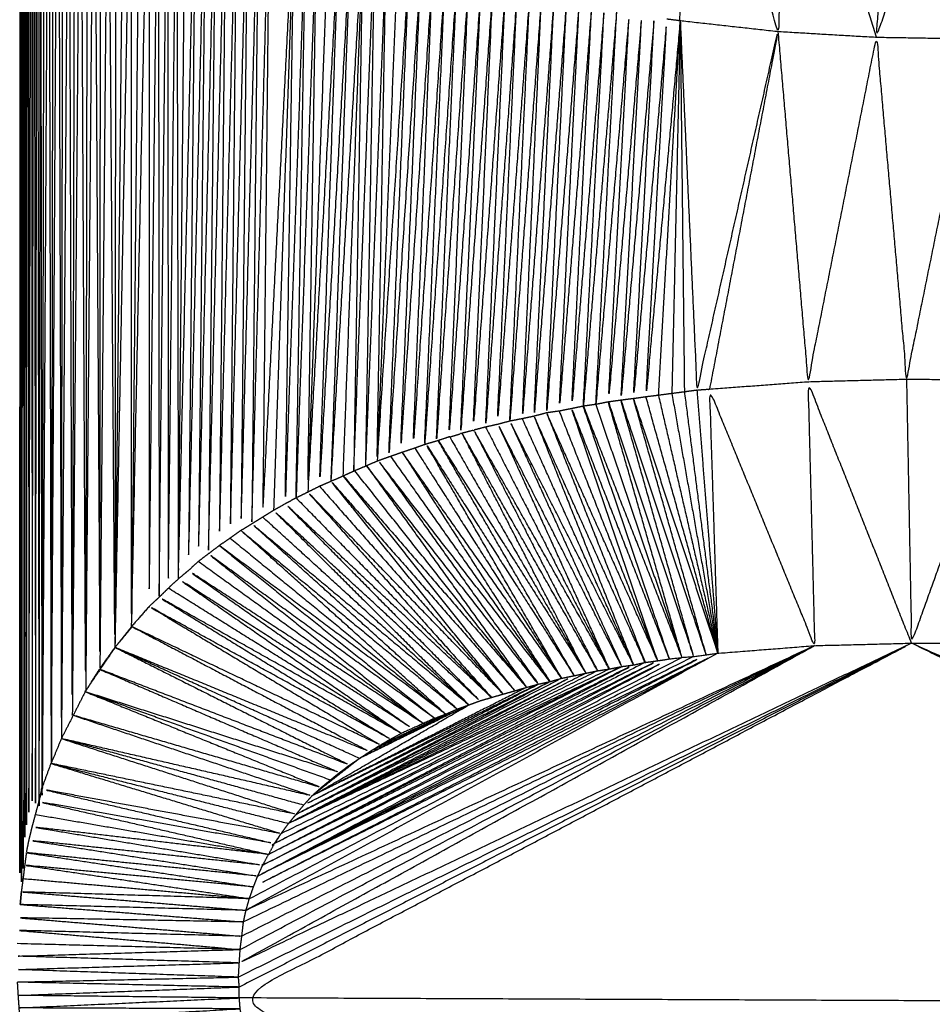
# Model space of a CAD drawing. Units: millimetres. Extents: x 2706 to 4336, y -591 to 978.
# Drawn here: x 3878 to 3880, y -507 to -506 of the extents above; entities that cross this region are included whole.
import ezdxf

# ---------------------------------------------------------------- set-up
doc = ezdxf.new("R2010")
doc.units = ezdxf.units.MM
doc.layers.add('Make2D$可见线$曲线', color=7, linetype='Continuous', true_color=0x000000)

msp = doc.modelspace()

# ---------------------------------------------------------------- linework, layer by layer
at = {"layer": 'Make2D$可见线$曲线', "color": 18, "lineweight": -3, "true_color": 0x000000}
for points, knots in [([(2714.5639, -587.3701), (2714.5639, -237.4966), (2714.5639, 112.3769), (3513.5859, 112.3769), (4312.6079, 112.3769), (4312.6079, -237.4966), (4312.6079, -587.3701), (3513.5859, -587.3701), (2714.5639, -587.3701)], [3, 3, 3, 4, 4, 5, 5, 6, 6, 7, 7, 7]), ([(3878.4423, -505.555), (3878.4423, -506.4136), (3878.4423, -507.2721), (3878.4428, -506.4211), (3878.4433, -505.57), (3878.4438, -506.4131), (3878.4443, -507.2561), (3878.4448, -506.4211), (3878.4453, -505.586), (3878.4458, -506.4135), (3878.4463, -507.241), (3878.4468, -506.4211), (3878.4473, -505.6011), (3878.4478, -506.4131), (3878.4483, -507.225), (3878.4493, -506.421), (3878.4503, -505.617)], [4, 4, 4, 5, 5, 6, 6, 7, 7, 8, 8, 9, 9, 10, 10, 11, 11, 11.999377, 11.999377, 11.999377]), ([(3878.4503, -505.617), (3878.4503, -506.413), (3878.4503, -507.209), (3878.4513, -506.4205), (3878.4523, -505.632), (3878.4528, -506.413), (3878.4533, -507.194), (3878.4548, -506.4205), (3878.4563, -505.647), (3878.4568, -506.4125), (3878.4573, -507.178), (3878.4583, -506.4205), (3878.4593, -505.663), (3878.4603, -506.413), (3878.4613, -507.163), (3878.4623, -506.4205), (3878.4633, -505.678), (3878.4643, -506.4131), (3878.4653, -507.1481)], [12.000629, 12.000629, 12.000629, 13, 13, 14, 14, 15, 15, 16, 16, 17, 17, 18, 18, 19, 19, 20, 20, 21, 21, 21]), ([(3878.4673, -505.693), (3878.4663, -506.4206), (3878.4653, -507.1481), (3878.4673, -507.1401), (3878.4693, -507.132), (3878.4683, -506.4126), (3878.4673, -505.6932)], [-2, -2, -2, -1, -1, 0, 0, 0.999876, 0.999876, 0.999876]), ([(3878.4693, -507.132), (3878.4708, -506.4201), (3878.4723, -505.7081), (3878.4699, -505.7008), (3878.4675, -505.6935)], [0, 0, 0, 1, 1, 1.971597, 1.971597, 1.971597]), ([(3878.4803, -507.102), (3878.4788, -506.4125), (3878.4773, -505.723), (3878.4733, -506.4275), (3878.4693, -507.132)], [0, 0, 0, 1, 1, 2, 2, 2]), ([(3878.4803, -507.1012), (3878.4843, -506.4271), (3878.4883, -505.753), (3878.4903, -506.4131), (3878.4923, -507.0731)], [0.000632, 0.000632, 0.000632, 1, 1, 2, 2, 2]), ([(3878.5083, -505.796), (3878.5068, -506.42), (3878.5053, -507.0441), (3878.5033, -506.4131), (3878.5013, -505.782), (3878.4968, -506.4276), (3878.4923, -507.0731), (3878.4933, -506.4201), (3878.4943, -505.767)], [0, 0, 0, 1, 1, 2, 2, 3, 3, 4, 4, 4]), ([(3878.5153, -505.8101), (3878.5193, -505.817), (3878.5233, -505.824), (3878.5223, -506.42), (3878.5213, -507.0161)], [0, 0, 0, 1, 1, 2, 2, 2]), ([(3878.5313, -505.8381), (3878.5263, -506.4271), (3878.5213, -507.0161), (3878.5183, -506.4131), (3878.5153, -505.8101), (3878.5103, -506.4271), (3878.5053, -507.0441)], [0, 0, 0, 1, 1, 2, 2, 3, 3, 3]), ([(3878.5393, -505.8511), (3878.5388, -506.4201), (3878.5383, -506.9891), (3878.5348, -506.4136), (3878.5313, -505.8381), (3878.5353, -505.8446), (3878.5393, -505.8511)], [0, 0, 0, 1, 1, 2, 2, 3, 3, 3]), ([(3878.5573, -505.8781), (3878.5568, -506.4211), (3878.5563, -506.964), (3878.5523, -506.4145), (3878.5483, -505.865), (3878.5433, -506.4271), (3878.5383, -506.9891)], [0, 0, 0, 1, 1, 2, 2, 3, 3, 3]), ([(3879.4683, -506.233), (3879.4188, -506.0741), (3879.3693, -505.9151), (3879.3598, -506.0706), (3879.3503, -506.2261), (3879.3018, -506.0646), (3879.2533, -505.9031), (3879.2428, -506.0581), (3879.2323, -506.2131)], [0, 0, 0, 1, 1, 2, 2, 3, 3, 4, 4, 4]), ([(3878.5863, -505.9151), (3878.5813, -506.427), (3878.5763, -506.939), (3878.5763, -506.4211), (3878.5763, -505.9031), (3878.5663, -506.4336), (3878.5563, -506.964)], [0, 0, 0, 1, 1, 2, 2, 3, 3, 3]), ([(3879.4853, -505.92), (3879.4768, -506.0765), (3879.4683, -506.233), (3879.5218, -506.077), (3879.5753, -505.921), (3879.5813, -506.078), (3879.5873, -506.235)], [0, 0, 0, 1, 1, 2, 2, 3, 3, 3]), ([(3878.5763, -506.939), (3878.5868, -506.433), (3878.5973, -505.9271), (3878.5973, -506.4211), (3878.5973, -506.915), (3878.6028, -506.4265), (3878.6083, -505.9381), (3878.6088, -506.4211), (3878.6093, -506.904), (3878.6143, -506.4271), (3878.6193, -505.9501), (3878.6198, -506.4216), (3878.6203, -506.8931), (3878.6253, -506.4271), (3878.6303, -505.9611), (3878.6313, -506.4215), (3878.6323, -506.882), (3878.6368, -506.427), (3878.6413, -505.972)], [0, 0, 0, 1, 1, 2, 2, 3, 3, 4, 4, 5, 5, 6, 6, 7, 7, 8, 8, 9, 9, 9]), ([(3878.6323, -506.882), (3878.6428, -506.432), (3878.6533, -505.9821), (3878.6488, -506.4271), (3878.6443, -506.8721), (3878.6548, -506.4321), (3878.6653, -505.992), (3878.6608, -506.4265), (3878.6563, -506.861), (3878.6668, -506.4316), (3878.6773, -506.0021), (3878.6728, -506.4271), (3878.6683, -506.852), (3878.6788, -506.432), (3878.6893, -506.012), (3878.6853, -506.427), (3878.6813, -506.8421), (3878.6918, -506.4316), (3878.7023, -506.0211), (3878.6983, -506.4271), (3878.6943, -506.8331), (3878.7048, -506.4321), (3878.7153, -506.0311), (3878.7113, -506.4276), (3878.7073, -506.824), (3878.7178, -506.4316), (3878.7283, -506.0391), (3878.7243, -506.4276), (3878.7203, -506.816), (3878.7308, -506.432), (3878.7413, -506.048), (3878.7373, -506.428), (3878.7333, -506.808), (3878.7523, -506.4376), (3878.7713, -506.0671)], [0, 0, 0, 1, 1, 2, 2, 3, 3, 4, 4, 5, 5, 6, 6, 7, 7, 8, 8, 9, 9, 10, 10, 11, 11, 12, 12, 13, 13, 14, 14, 15, 15, 16, 16, 17, 17, 17]), ([(3878.8123, -506.0891), (3878.7998, -506.4336), (3878.7873, -506.7781), (3878.7928, -506.4301), (3878.7983, -506.082), (3878.7858, -506.4335), (3878.7733, -506.785), (3878.7793, -506.4295), (3878.7853, -506.0741), (3878.7728, -506.433), (3878.7603, -506.792), (3878.7658, -506.4296), (3878.7713, -506.0671), (3878.7588, -506.4336), (3878.7463, -506.8)], [0, 0, 0, 1, 1, 2, 2, 3, 3, 4, 4, 5, 5, 6, 6, 7, 7, 7]), ([(3878.8153, -506.7651), (3878.8273, -506.4336), (3878.8393, -506.1021), (3878.8203, -506.4366), (3878.8013, -506.7711), (3878.8133, -506.4336), (3878.8253, -506.0961), (3878.8063, -506.4371), (3878.7873, -506.7781)], [7, 7, 7, 8, 8, 9, 9, 10, 10, 11, 11, 11]), ([(3878.8153, -506.7645), (3878.8343, -506.4368), (3878.8533, -506.1091), (3878.8413, -506.434), (3878.8293, -506.759)], [0.000846, 0.000846, 0.000846, 1, 1, 2, 2, 2]), ([(3878.8423, -506.753), (3878.8548, -506.434), (3878.8673, -506.115), (3878.8618, -506.4311), (3878.8563, -506.7471)], [0, 0, 0, 1, 1, 2, 2, 2]), ([(3878.8953, -506.1271), (3878.8828, -506.434), (3878.8703, -506.741), (3878.8758, -506.431), (3878.8813, -506.121), (3878.8688, -506.4341), (3878.8563, -506.7471)], [0, 0, 0, 1, 1, 2, 2, 3, 3, 3]), ([(3879.1323, -506.6728), (3879.1448, -506.4369), (3879.1573, -506.2011), (3879.1373, -506.4381), (3879.1173, -506.6751), (3879.1298, -506.4366), (3879.1423, -506.1981), (3879.1228, -506.4381), (3879.1033, -506.678), (3879.1153, -506.4365), (3879.1273, -506.1951), (3879.1078, -506.438), (3879.0883, -506.681), (3879.1003, -506.4365), (3879.1123, -506.1921), (3879.0928, -506.4376), (3879.0733, -506.6831), (3879.0853, -506.4356), (3879.0973, -506.188), (3879.0778, -506.4376), (3879.0583, -506.6871), (3879.0703, -506.4361), (3879.0823, -506.1851), (3879.0633, -506.4376), (3879.0443, -506.6901), (3879.0558, -506.4361), (3879.0673, -506.1821), (3879.0483, -506.4376), (3879.0293, -506.693), (3879.0413, -506.4356), (3879.0533, -506.1781), (3879.0338, -506.4375), (3879.0143, -506.697), (3879.0263, -506.4356), (3879.0383, -506.1741), (3879.0193, -506.4371), (3879.0003, -506.7001), (3879.0123, -506.4351), (3879.0243, -506.1701), (3879.0048, -506.437), (3878.9853, -506.704), (3878.9973, -506.4351), (3879.0093, -506.1661), (3878.9898, -506.4371), (3878.9703, -506.708), (3878.9828, -506.4351), (3878.9953, -506.1621), (3878.9758, -506.437), (3878.9563, -506.712), (3878.9683, -506.435), (3878.9803, -506.158), (3878.9608, -506.4375), (3878.9413, -506.717), (3878.9538, -506.4351), (3878.9663, -506.1531), (3878.9468, -506.4371), (3878.9273, -506.7211), (3878.9398, -506.4346), (3878.9523, -506.1481), (3878.9328, -506.4371), (3878.9133, -506.7261), (3878.9253, -506.4346), (3878.9373, -506.143), (3878.9178, -506.4371), (3878.8983, -506.7311), (3878.9108, -506.4346), (3878.9233, -506.1381), (3878.9038, -506.437), (3878.8843, -506.736), (3878.8968, -506.4345), (3878.9093, -506.1331), (3878.8898, -506.437), (3878.8703, -506.741)], [9.00058, 9.00058, 9.00058, 10, 10, 11, 11, 12, 12, 13, 13, 14, 14, 15, 15, 16, 16, 17, 17, 18, 18, 19, 19, 20, 20, 21, 21, 22, 22, 23, 23, 24, 24, 25, 25, 26, 26, 27, 27, 28, 28, 29, 29, 30, 30, 31, 31, 32, 32, 33, 33, 34, 34, 35, 35, 36, 36, 37, 37, 38, 38, 39, 39, 40, 40, 41, 41, 42, 42, 43, 43, 44, 44, 45, 45, 45]), ([(3879.2333, -506.2131), (3879.2128, -506.4386), (3879.1923, -506.664), (3879.2048, -506.4375), (3879.2173, -506.211), (3879.1973, -506.4386), (3879.1773, -506.6661), (3879.1898, -506.4371), (3879.2023, -506.2081), (3879.1823, -506.438), (3879.1623, -506.668), (3879.1748, -506.437), (3879.1873, -506.2061), (3879.1673, -506.4381), (3879.1473, -506.67), (3879.1598, -506.4365), (3879.1723, -506.203), (3879.1523, -506.4379), (3879.1323, -506.6728)], [0, 0, 0, 1, 1, 2, 2, 3, 3, 4, 4, 5, 5, 6, 6, 7, 7, 8, 8, 8.999448, 8.999448, 8.999448]), ([(3879.2073, -506.6621), (3879.2203, -506.4376), (3879.2333, -506.2131), (3879.2283, -506.4365), (3879.2233, -506.66)], [0, 0, 0, 1, 1, 2, 2, 2]), ([(3879.2173, -506.211), (3879.2253, -506.2121), (3879.2333, -506.2131), (3879.2918, -506.2196), (3879.3503, -506.2261), (3879.4093, -506.2296), (3879.4683, -506.233), (3879.5278, -506.234), (3879.5873, -506.235), (3879.6323, -506.2346), (3879.6773, -506.2341), (3879.7363, -506.2306), (3879.7953, -506.227), (3879.8028, -506.2266), (3879.8103, -506.2261)], [731, 731, 731, 732, 732, 733, 733, 734, 734, 735, 735, 736, 736, 737, 737, 738, 738, 738]), ([(3879.2333, -506.2131), (3879.2433, -506.4346), (3879.2533, -506.656), (3879.3018, -506.4411), (3879.3503, -506.2261), (3879.3093, -506.4406), (3879.2683, -506.655)], [0, 0, 0, 1, 1, 2, 2, 3, 3, 3]), ([(3879.3503, -506.2261), (3879.3683, -506.4361), (3879.3863, -506.6461), (3879.4273, -506.4396), (3879.4683, -506.233), (3879.4863, -506.4381), (3879.5043, -506.6431), (3879.5458, -506.4391), (3879.5873, -506.235), (3879.6053, -506.4395), (3879.6233, -506.644), (3879.6503, -506.4391), (3879.6773, -506.2341), (3879.7088, -506.4421), (3879.7403, -506.65), (3879.7678, -506.4385), (3879.7953, -506.227), (3879.7758, -506.4391), (3879.7563, -506.6511)], [0, 0, 0, 1, 1, 2, 2, 3, 3, 4, 4, 5, 5, 6, 6, 7, 7, 8, 8, 9, 9, 9]), ([(3879.7563, -506.6511), (3879.7483, -506.6506), (3879.7403, -506.65), (3879.6818, -506.647), (3879.6233, -506.644), (3879.5638, -506.6436), (3879.5043, -506.6431), (3879.4453, -506.6446), (3879.3863, -506.6461), (3879.3273, -506.6506), (3879.2683, -506.655), (3879.2611, -506.6555), (3879.254, -506.656)], [67, 67, 67, 68, 68, 69, 69, 70, 70, 71, 71, 72, 72, 72.957843, 72.957843, 72.957843]), ([(3879.5043, -506.6431), (3879.5073, -506.8011), (3879.5103, -506.959), (3879.5668, -506.8015), (3879.6233, -506.644), (3879.6253, -506.8015), (3879.6273, -506.959), (3879.6843, -506.8045), (3879.7413, -506.65), (3879.7423, -506.807), (3879.7433, -506.964)], [0, 0, 0, 1, 1, 2, 2, 3, 3, 4, 4, 5, 5, 5]), ([(3879.5103, -506.959), (3879.4483, -506.8025), (3879.3863, -506.6461), (3879.3903, -506.804), (3879.3943, -506.962), (3879.3313, -506.8085), (3879.2683, -506.655), (3879.2733, -506.8131), (3879.2783, -506.9711)], [0, 0, 0, 1, 1, 2, 2, 3, 3, 4, 4, 4]), ([(3879.2063, -506.98), (3879.1548, -506.829), (3879.1033, -506.678), (3879.1618, -506.828), (3879.2203, -506.978), (3879.1688, -506.8265), (3879.1173, -506.6751), (3879.1763, -506.8256), (3879.2353, -506.9761), (3879.1913, -506.8231), (3879.1473, -506.67), (3879.1983, -506.8225), (3879.2493, -506.975), (3879.2058, -506.8215), (3879.1623, -506.668), (3879.2133, -506.8205), (3879.2643, -506.973), (3879.2208, -506.8196), (3879.1773, -506.6661), (3879.2278, -506.8186), (3879.2783, -506.9711)], [0, 0, 0, 1, 1, 2, 2, 3, 3, 4, 4, 5, 5, 6, 6, 7, 7, 8, 8, 9, 9, 10, 10, 10]), ([(3879.2533, -506.656), (3879.2458, -506.657), (3879.2383, -506.658), (3879.2308, -506.659), (3879.2233, -506.66), (3879.2153, -506.661), (3879.2073, -506.6621), (3879.1998, -506.663), (3879.1923, -506.664), (3879.1848, -506.6651), (3879.1773, -506.6661), (3879.1698, -506.667), (3879.1623, -506.668), (3879.1548, -506.669), (3879.1473, -506.67), (3879.1398, -506.6715), (3879.1323, -506.673)], [76, 76, 76, 77, 77, 78, 78, 79, 79, 80, 80, 81, 81, 82, 82, 83, 83, 84, 84, 84]), ([(3879.2073, -506.6621), (3879.2428, -506.8166), (3879.2783, -506.9711), (3879.2353, -506.8175), (3879.1923, -506.664)], [0, 0, 0, 1, 1, 2, 2, 2]), ([(3879.1323, -506.673), (3879.1248, -506.674), (3879.1173, -506.6751), (3879.1103, -506.6766), (3879.1033, -506.678), (3879.0958, -506.6795), (3879.0883, -506.681), (3879.0808, -506.682), (3879.0733, -506.6831)], [87, 87, 87, 88, 88, 89, 89, 90, 90, 91, 91, 91]), ([(3879.0733, -506.6831), (3879.0658, -506.6851), (3879.0583, -506.6871), (3879.0513, -506.6886), (3879.0443, -506.6901), (3879.0368, -506.6916), (3879.0293, -506.693), (3879.0218, -506.695), (3879.0143, -506.697)], [94, 94, 94, 95, 95, 96, 96, 97, 97, 98, 98, 98]), ([(3879.0738, -506.6843), (3879.1326, -506.8332), (3879.1913, -506.9821), (3879.1248, -506.8346), (3879.0583, -506.6871), (3879.1176, -506.8356), (3879.177, -506.9842)], [2.004174, 2.004174, 2.004174, 3, 3, 4, 4, 4.99698, 4.99698, 4.99698]), ([(3879.0883, -506.681), (3879.1473, -506.8305), (3879.2063, -506.98), (3879.1401, -506.8322), (3879.0739, -506.6843)], [0, 0, 0, 1, 1, 1.99589, 1.99589, 1.99589]), ([(3879.0003, -506.7001), (3879.0743, -506.845), (3879.1483, -506.99), (3879.0673, -506.847), (3878.9863, -506.704), (3879.0603, -506.848), (3879.1343, -506.9921), (3879.0533, -506.8501), (3878.9723, -506.708)], [0, 0, 0, 1, 1, 2, 2, 3, 3, 4, 4, 4]), ([(3879.0143, -506.697), (3879.0073, -506.6985), (3879.0003, -506.7001), (3878.9934, -506.7019), (3878.9864, -506.7037)], [101, 101, 101, 102, 102, 102.925306, 102.925306, 102.925306]), ([(3879.1771, -506.9846), (3879.1032, -506.8388), (3879.0293, -506.693), (3879.0963, -506.84), (3879.1633, -506.987), (3879.0893, -506.842), (3879.0153, -506.697), (3879.0818, -506.8435), (3879.1483, -506.99)], [0.001557, 0.001557, 0.001557, 1, 1, 2, 2, 3, 3, 4, 4, 4]), ([(3878.9576, -506.7117), (3878.9569, -506.7118), (3878.9563, -506.712), (3878.9488, -506.7145), (3878.9413, -506.717), (3878.9343, -506.719), (3878.9273, -506.7211)], [104.910244, 104.910244, 104.910244, 105, 105, 106, 106, 107, 107, 107]), ([(3878.9573, -506.712), (3879.0388, -506.8535), (3879.1203, -506.995), (3879.0463, -506.8515), (3878.9723, -506.708)], [1, 1, 1, 2, 2, 3, 3, 3]), ([(3878.9851, -506.7041), (3878.9777, -506.7061), (3878.9703, -506.708), (3878.9703, -506.708), (3878.9703, -506.708)], [103.0121171, 103.0121171, 103.0121171, 104, 104, 104.0005312, 104.0005312, 104.0005312]), ([(3878.9852, -506.7043), (3878.9858, -506.7042), (3878.9863, -506.704), (3878.9865, -506.704), (3878.9868, -506.7039)], [370.929494, 370.929494, 370.929494, 371, 371, 371.0314797, 371.0314797, 371.0314797]), ([(3878.9273, -506.7211), (3878.9203, -506.7236), (3878.9133, -506.7261), (3878.9058, -506.7286), (3878.8983, -506.7311), (3878.8913, -506.7336), (3878.8843, -506.736), (3878.8773, -506.7385), (3878.8703, -506.741)], [112, 112, 112, 113, 113, 114, 114, 115, 115, 116, 116, 116]), ([(3878.9157, -506.7256), (3879.0035, -506.8633), (3879.0913, -507.0011), (3879.0103, -506.8611), (3878.9293, -506.7211), (3879.0178, -506.8595), (3879.1063, -506.998), (3879.0249, -506.8572), (3878.9435, -506.7163)], [1.00204, 1.00204, 1.00204, 2, 2, 3, 3, 4, 4, 4.999035, 4.999035, 4.999035]), ([(3878.8867, -506.7356), (3878.982, -506.8703), (3879.0773, -507.0051), (3878.9748, -506.8731), (3878.8723, -506.741), (3878.9678, -506.8745), (3879.0633, -507.0081), (3878.9606, -506.8775), (3878.858, -506.7469)], [0.001827, 0.001827, 0.001827, 1, 1, 2, 2, 3, 3, 3.996884, 3.996884, 3.996884]), ([(3878.8703, -506.741), (3878.8633, -506.7441), (3878.8563, -506.7471), (3878.8493, -506.7501), (3878.8423, -506.753), (3878.8358, -506.756), (3878.8293, -506.759), (3878.8223, -506.762), (3878.8153, -506.7651)], [-2, -2, -2, -1, -1, 0, 0, 1, 1, 2, 2, 2]), ([(3878.8577, -506.7465), (3878.9535, -506.8793), (3879.0493, -507.012), (3878.9465, -506.8823), (3878.8437, -506.7526)], [4.00174, 4.00174, 4.00174, 5, 5, 5.99791, 5.99791, 5.99791]), ([(3878.8013, -506.7711), (3878.9113, -506.8956), (3879.0213, -507.02), (3878.9183, -506.8925), (3878.8153, -506.7651), (3878.9253, -506.8906), (3879.0353, -507.0161), (3878.9326, -506.8874), (3878.8299, -506.7588)], [0, 0, 0, 1, 1, 2, 2, 3, 3, 3.997323, 3.997323, 3.997323]), ([(3878.8153, -506.7651), (3878.8083, -506.7681), (3878.8013, -506.7711), (3878.7943, -506.7746), (3878.7873, -506.7781), (3878.7803, -506.7816), (3878.7733, -506.785), (3878.7668, -506.7885), (3878.7603, -506.792), (3878.7533, -506.796), (3878.7463, -506.8), (3878.7398, -506.804), (3878.7333, -506.808), (3878.7268, -506.812), (3878.7203, -506.816), (3878.7138, -506.82), (3878.7073, -506.824)], [120, 120, 120, 121, 121, 122, 122, 123, 123, 124, 124, 125, 125, 126, 126, 127, 127, 128, 128, 128]), ([(3878.7733, -506.785), (3878.8903, -506.9045), (3879.0073, -507.0241), (3878.8838, -506.908), (3878.7603, -506.792), (3878.8768, -506.9101), (3878.9933, -507.0281), (3878.8698, -506.9141), (3878.7463, -506.8), (3878.8633, -506.9165), (3878.9803, -507.033), (3878.8568, -506.9205), (3878.7333, -506.808)], [0, 0, 0, 1, 1, 2, 2, 3, 3, 4, 4, 5, 5, 6, 6, 6]), ([(3879.0213, -507.02), (3878.9043, -506.8991), (3878.7873, -506.7781), (3878.8973, -506.9011), (3879.0073, -507.0241)], [0, 0, 0, 1, 1, 2, 2, 2]), ([(3878.708, -506.8246), (3878.8371, -506.9313), (3878.9663, -507.038), (3878.8433, -506.927), (3878.7203, -506.816), (3878.8503, -506.9245), (3878.9803, -507.033)], [2.002516, 2.002516, 2.002516, 3, 3, 4, 4, 5, 5, 5]), ([(3878.7073, -506.824), (3878.7008, -506.8285), (3878.6943, -506.8331), (3878.6878, -506.8376), (3878.6813, -506.8421)], [0, 0, 0, 1, 1, 2, 2, 2]), ([(3878.6943, -506.8331), (3878.8233, -506.9386), (3878.9523, -507.0441), (3878.8301, -506.9344), (3878.708, -506.8246)], [0, 0, 0, 1, 1, 1.99724, 1.99724, 1.99724]), ([(3878.6813, -506.8421), (3878.6748, -506.8471), (3878.6683, -506.852), (3878.6623, -506.8565), (3878.6563, -506.861)], [0, 0, 0, 1, 1, 2, 2, 2]), ([(3878.6819, -506.8425), (3878.8106, -506.9458), (3878.9393, -507.0491), (3878.8038, -506.9506), (3878.6683, -506.852), (3878.7968, -506.9535), (3878.9253, -507.055)], [1.002084, 1.002084, 1.002084, 2, 2, 3, 3, 4, 4, 4]), ([(3878.6563, -506.861), (3878.6503, -506.8665), (3878.6443, -506.8721), (3878.6383, -506.877), (3878.6323, -506.882), (3878.6263, -506.8875), (3878.6203, -506.8931), (3878.6148, -506.8986), (3878.6093, -506.904)], [133, 133, 133, 134, 134, 135, 135, 136, 136, 137, 137, 137]), ([(3878.6563, -506.861), (3878.7908, -506.958), (3878.9253, -507.055), (3878.7848, -506.9636), (3878.6443, -506.8721), (3878.7783, -506.9666), (3878.9123, -507.0611), (3878.7723, -506.9715), (3878.6323, -506.882), (3878.7658, -506.9745), (3878.8993, -507.0671), (3878.7598, -506.9801), (3878.6203, -506.8931)], [0, 0, 0, 1, 1, 2, 2, 3, 3, 4, 4, 5, 5, 6, 6, 6]), ([(3878.6093, -506.904), (3878.6033, -506.9095), (3878.5973, -506.915), (3878.5868, -506.927), (3878.5763, -506.939)], [0, 0, 0, 1, 1, 2, 2, 2]), ([(3878.8993, -507.0671), (3878.7543, -506.9856), (3878.6093, -506.904), (3878.7478, -506.989), (3878.8863, -507.074), (3878.7418, -506.9945), (3878.5973, -506.915), (3878.7358, -506.998), (3878.8743, -507.0811), (3878.7259, -507.0103), (3878.5774, -506.9395)], [0, 0, 0, 1, 1, 2, 2, 3, 3, 4, 4, 4.996262, 4.996262, 4.996262]), ([(3878.5769, -506.9395), (3878.5671, -506.9513), (3878.5573, -506.9631), (3878.5393, -506.9896), (3878.5213, -507.0161), (3878.5212, -507.0163), (3878.5211, -507.0165)], [139.509929, 139.509929, 139.509929, 140, 140, 141, 141, 141.008386, 141.008386, 141.008386]), ([(3878.5763, -506.939), (3878.5663, -506.9515), (3878.5563, -506.964), (3878.5473, -506.9766), (3878.5383, -506.9891)], [1, 1, 1, 2, 2, 3, 3, 3]), ([(3878.577, -506.9394), (3878.7192, -507.0142), (3878.8613, -507.0891), (3878.7091, -507.0267), (3878.5569, -506.9643)], [5.002489, 5.002489, 5.002489, 6, 6, 6.998208, 6.998208, 6.998208]), ([(3879.4853, -507.7781), (3879.0953, -507.5811), (3878.7053, -507.384), (3879.1078, -507.1715), (3879.5103, -506.959), (3879.1078, -507.165), (3878.7053, -507.371)], [0, 0, 0, 1, 1, 2, 2, 3, 3, 3]), ([(3879.5103, -506.959), (3879.1078, -507.1505), (3878.7053, -507.342), (3879.0498, -507.152), (3879.3943, -506.962)], [0, 0, 0, 1, 1, 2, 2, 2]), ([(3879.1773, -506.9851), (3879.1843, -506.9836), (3879.1913, -506.9821), (3879.1988, -506.9811), (3879.2063, -506.98), (3879.2133, -506.979), (3879.2203, -506.978), (3879.2278, -506.977), (3879.2353, -506.9761), (3879.2423, -506.9755), (3879.2493, -506.975), (3879.2568, -506.974), (3879.2643, -506.973), (3879.2713, -506.972), (3879.2783, -506.9711), (3879.3363, -506.9665), (3879.3943, -506.962), (3879.4523, -506.9605), (3879.5103, -506.959), (3879.5688, -506.959), (3879.6273, -506.959), (3879.6853, -506.9615), (3879.7433, -506.964), (3879.7508, -506.9645), (3879.7583, -506.965), (3879.7653, -506.9656), (3879.7723, -506.9661), (3879.7798, -506.9666), (3879.7873, -506.967), (3879.7943, -506.9676), (3879.8013, -506.9681), (3879.8088, -506.969), (3879.8163, -506.97), (3879.8233, -506.9705), (3879.8303, -506.9711), (3879.8378, -506.972), (3879.8453, -506.973)], [199, 199, 199, 200, 200, 201, 201, 202, 202, 203, 203, 204, 204, 205, 205, 206, 206, 207, 207, 208, 208, 209, 209, 210, 210, 211, 211, 212, 212, 213, 213, 214, 214, 215, 215, 216, 216, 217, 217, 217]), ([(3879.6273, -506.959), (3880.0078, -507.139), (3880.3883, -507.319), (3880.3848, -507.3016), (3880.3813, -507.2841), (3880.0043, -507.1216), (3879.6273, -506.959), (3880.0093, -507.157), (3880.3913, -507.3551), (3879.9508, -507.157), (3879.5103, -506.959)], [0, 0, 0, 1, 1, 2, 2, 3, 3, 4, 4, 5, 5, 5]), ([(3878.5569, -506.9643), (3878.6971, -507.0347), (3878.8373, -507.1051), (3878.688, -507.0478), (3878.5387, -506.9905)], [1.002077, 1.002077, 1.002077, 2, 2, 2.995509, 2.995509, 2.995509]), ([(3878.7063, -507.326), (3879.0503, -507.144), (3879.3943, -506.962), (3879.0513, -507.136), (3878.7083, -507.3101)], [0, 0, 0, 1, 1, 2, 2, 2]), ([(3878.7173, -507.2651), (3878.9978, -507.1181), (3879.2783, -506.9711), (3879.0003, -507.111), (3878.7223, -507.251), (3878.9933, -507.112), (3879.2643, -506.973), (3878.9958, -507.1055), (3878.7273, -507.238)], [3, 3, 3, 4, 4, 5, 5, 6, 6, 7, 7, 7]), ([(3878.7273, -507.238), (3878.9738, -507.108), (3879.2203, -506.978), (3878.9768, -507.1015), (3878.7333, -507.225), (3878.7368, -507.2185), (3878.7403, -507.2121)], [0, 0, 0, 1, 1, 2, 2, 3, 3, 3]), ([(3879.2493, -506.975), (3878.9883, -507.1065), (3878.7273, -507.238), (3878.9813, -507.1071), (3879.2353, -506.9761)], [0, 0, 0, 1, 1, 2, 2, 2]), ([(3878.7333, -507.225), (3878.9698, -507.1025), (3879.2063, -506.98), (3878.9733, -507.096), (3878.7403, -507.2121)], [0, 0, 0, 1, 1, 2, 2, 2]), ([(3879.1483, -506.99), (3879.1558, -506.9885), (3879.1633, -506.987), (3879.1703, -506.9861), (3879.1773, -506.9851)], [-1, -1, -1, 0, 0, 1, 1, 1]), ([(3878.5377, -506.9901), (3878.5295, -507.0031), (3878.5213, -507.0161), (3878.5209, -507.0168), (3878.5205, -507.0175)], [1.039334, 1.039334, 1.039334, 2, 2, 2.050431, 2.050431, 2.050431]), ([(3878.5389, -506.9907), (3878.6821, -507.0524), (3878.8253, -507.1141), (3878.6732, -507.0657), (3878.521, -507.0173)], [3.00558, 3.00558, 3.00558, 4, 4, 4.997714, 4.997714, 4.997714]), ([(3878.7403, -507.2121), (3878.9588, -507.0986), (3879.1773, -506.9851), (3878.9623, -507.0921), (3878.7473, -507.199)], [0, 0, 0, 1, 1, 2, 2, 2]), ([(3878.7553, -507.1871), (3878.9593, -507.0871), (3879.1633, -506.987), (3878.9553, -507.093), (3878.7473, -507.199), (3878.7438, -507.2055), (3878.7403, -507.2121)], [0, 0, 0, 1, 1, 2, 2, 3, 3, 3]), ([(3879.1203, -506.995), (3878.9423, -507.085), (3878.7643, -507.175), (3878.9563, -507.0825), (3879.1483, -506.99)], [0, 0, 0, 1, 1, 2, 2, 2]), ([(3879.0913, -507.0011), (3879.0988, -506.9995), (3879.1063, -506.998), (3879.1133, -506.9965), (3879.1203, -506.995), (3879.1273, -506.9936), (3879.1343, -506.9921), (3879.1413, -506.991), (3879.1483, -506.99)], [191, 191, 191, 192, 192, 193, 193, 194, 194, 195, 195, 195]), ([(3879.0913, -507.0011), (3878.9323, -507.0826), (3878.7733, -507.1641), (3878.9398, -507.081), (3879.1063, -506.998), (3878.9353, -507.0865), (3878.7643, -507.175)], [0, 0, 0, 1, 1, 2, 2, 3, 3, 3]), ([(3878.7733, -507.1641), (3878.9253, -507.0846), (3879.0773, -507.0051), (3878.9298, -507.0791), (3878.7823, -507.1531), (3878.9228, -507.0806), (3879.0633, -507.0081), (3878.9278, -507.075), (3878.7923, -507.142)], [0, 0, 0, 1, 1, 2, 2, 3, 3, 4, 4, 4]), ([(3878.9393, -507.0491), (3878.9458, -507.0466), (3878.9523, -507.0441), (3878.9593, -507.041), (3878.9663, -507.038), (3878.9733, -507.0355), (3878.9803, -507.033), (3878.9868, -507.0306), (3878.9933, -507.0281), (3879.0003, -507.0261), (3879.0073, -507.0241), (3879.0143, -507.022), (3879.0213, -507.02), (3879.0283, -507.018), (3879.0353, -507.0161), (3879.0423, -507.014), (3879.0493, -507.012), (3879.0563, -507.01), (3879.0633, -507.0081)], [178, 178, 178, 179, 179, 180, 180, 181, 181, 182, 182, 183, 183, 184, 184, 185, 185, 186, 186, 187, 187, 187]), ([(3879.0633, -507.0081), (3879.0703, -507.0066), (3879.0773, -507.0051), (3879.0843, -507.0031), (3879.0913, -507.0011)], [0, 0, 0, 1, 1, 2, 2, 2]), ([(3878.521, -507.0173), (3878.6622, -507.0747), (3878.8033, -507.132), (3878.6546, -507.0886), (3878.506, -507.0453)], [1.002492, 1.002492, 1.002492, 2, 2, 2.997833, 2.997833, 2.997833]), ([(3878.5203, -507.0171), (3878.5203, -507.017), (3878.5203, -507.017), (3878.5206, -507.0166), (3878.5209, -507.0161)], [331.99995409, 331.99995409, 331.99995409, 332, 332, 332.03476957, 332.03476957, 332.03476957]), ([(3878.8493, -507.0971), (3878.9148, -507.0651), (3878.9803, -507.033), (3878.8863, -507.0875), (3878.7923, -507.142), (3878.8208, -507.1195), (3878.8493, -507.0971)], [0, 0, 0, 1, 1, 2, 2, 3, 3, 3]), ([(3878.5064, -507.0454), (3878.6494, -507.0937), (3878.7923, -507.142), (3878.6423, -507.1077), (3878.4924, -507.0733)], [3.003774, 3.003774, 3.003774, 4, 4, 4.996466, 4.996466, 4.996466]), ([(3878.7473, -507.199), (3878.7513, -507.1931), (3878.7553, -507.1871), (3878.7598, -507.1811), (3878.7643, -507.175), (3878.7688, -507.1696), (3878.7733, -507.1641), (3878.7778, -507.1586), (3878.7823, -507.1531), (3878.7873, -507.1476), (3878.7923, -507.142), (3878.7978, -507.137), (3878.8033, -507.132), (3878.8088, -507.1275), (3878.8143, -507.123), (3878.8198, -507.1185), (3878.8253, -507.1141), (3878.8313, -507.1096), (3878.8373, -507.1051), (3878.8433, -507.1011), (3878.8493, -507.0971), (3878.8553, -507.0931), (3878.8613, -507.0891), (3878.8678, -507.0851), (3878.8743, -507.0811), (3878.8803, -507.0775), (3878.8863, -507.074), (3878.8928, -507.0705), (3878.8993, -507.0671)], [161, 161, 161, 162, 162, 163, 163, 164, 164, 165, 165, 166, 166, 167, 167, 168, 168, 169, 169, 170, 170, 171, 171, 172, 172, 173, 173, 174, 174, 175, 175, 175]), ([(3878.4924, -507.0734), (3878.6329, -507.1188), (3878.7733, -507.1641), (3878.6266, -507.1336), (3878.4799, -507.1031)], [1.003996, 1.003996, 1.003996, 2, 2, 2.998079, 2.998079, 2.998079]), ([(3878.4924, -507.073), (3878.4923, -507.073), (3878.4923, -507.0731), (3878.4864, -507.0873), (3878.4806, -507.1014)], [1.9975493, 1.9975493, 1.9975493, 2, 2, 2.9797233, 2.9797233, 2.9797233]), ([(3878.4802, -507.1033), (3878.6177, -507.1452), (3878.7553, -507.1871), (3878.6123, -507.1605), (3878.4693, -507.134), (3878.6083, -507.1665), (3878.7473, -507.199), (3878.6063, -507.174), (3878.4653, -507.149), (3878.6028, -507.1805), (3878.7403, -507.2121)], [0.003023, 0.003023, 0.003023, 1, 1, 2, 2, 3, 3, 4, 4, 5, 5, 5]), ([(3878.4697, -507.132), (3878.4695, -507.1325), (3878.4693, -507.1331), (3878.4673, -507.1405), (3878.4654, -507.1479)], [286.9822995, 286.9822995, 286.9822995, 287, 287, 287.4951416, 287.4951416, 287.4951416]), ([(3878.4654, -507.1479), (3878.4673, -507.1405), (3878.4693, -507.1331), (3878.4695, -507.1325), (3878.4697, -507.132)], [252.5048584, 252.5048584, 252.5048584, 253, 253, 253.0177005, 253.0177005, 253.0177005]), ([(3878.4654, -507.1479), (3878.4653, -507.148), (3878.4653, -507.1481), (3878.4633, -507.1556), (3878.4613, -507.163), (3878.4593, -507.1705), (3878.4573, -507.178), (3878.4553, -507.186), (3878.4533, -507.194), (3878.4518, -507.2015), (3878.4503, -507.209)], [143.988651, 143.988651, 143.988651, 144, 144, 145, 145, 146, 146, 147, 147, 148, 148, 148]), ([(3878.7403, -507.2121), (3878.5988, -507.1956), (3878.4573, -507.1791), (3878.5953, -507.202), (3878.7333, -507.225), (3878.5933, -507.21), (3878.4533, -507.1951), (3878.5903, -507.2165), (3878.7273, -507.238), (3878.5893, -507.2241), (3878.4513, -507.2101)], [1, 1, 1, 2, 2, 3, 3, 4, 4, 5, 5, 5.996582, 5.996582, 5.996582]), ([(3878.4502, -507.21), (3878.4493, -507.2175), (3878.4483, -507.225), (3878.4473, -507.233), (3878.4463, -507.241), (3878.4453, -507.2485), (3878.4443, -507.2561), (3878.4443, -507.2563), (3878.4443, -507.2566)], [151.061156, 151.061156, 151.061156, 152, 152, 153, 153, 154, 154, 154.030735, 154.030735, 154.030735]), ([(3878.7223, -507.251), (3878.5853, -507.238), (3878.4483, -507.225), (3878.5828, -507.245), (3878.7173, -507.2651)], [1, 1, 1, 2, 2, 3, 3, 3]), ([(3878.7223, -507.251), (3878.7248, -507.2445), (3878.7273, -507.238), (3878.7303, -507.2315), (3878.7333, -507.225), (3878.7334, -507.2248), (3878.7336, -507.2245)], [156, 156, 156, 157, 157, 158, 158, 158.034953, 158.034953, 158.034953]), ([(3878.4429, -507.2721), (3878.4436, -507.2646), (3878.4443, -507.257), (3878.4444, -507.2566), (3878.4444, -507.2561)], [248.5127376, 248.5127376, 248.5127376, 249, 249, 249.0280228, 249.0280228, 249.0280228]), ([(3878.4443, -507.2569), (3878.4443, -507.257), (3878.4443, -507.257), (3878.4436, -507.2646), (3878.4429, -507.2721)], [290.997604, 290.997604, 290.997604, 291, 291, 291.4872624, 291.4872624, 291.4872624]), ([(3878.7173, -507.2651), (3878.5808, -507.261), (3878.4443, -507.257), (3878.5788, -507.268), (3878.7133, -507.2791)], [0, 0, 0, 1, 1, 2, 2, 2]), ([(3878.7133, -507.2791), (3878.7153, -507.2721), (3878.7173, -507.2651), (3878.7198, -507.258), (3878.7223, -507.251)], [0, 0, 0, 1, 1, 2, 2, 2]), ([(3878.4429, -507.2721), (3878.5766, -507.2826), (3878.7103, -507.293), (3878.5758, -507.2905), (3878.4413, -507.288), (3878.5748, -507.299), (3878.7083, -507.3101), (3878.5743, -507.3066), (3878.4403, -507.3031), (3878.5733, -507.3145), (3878.7063, -507.326), (3878.5728, -507.3225), (3878.4393, -507.319)], [1.002022, 1.002022, 1.002022, 2, 2, 3, 3, 4, 4, 5, 5, 6, 6, 7, 7, 7]), ([(3878.7103, -507.424), (3878.7093, -507.4165), (3878.7083, -507.409), (3878.7073, -507.403), (3878.7063, -507.397), (3878.7058, -507.3905), (3878.7053, -507.384), (3878.7053, -507.3775), (3878.7053, -507.371), (3878.7048, -507.3651), (3878.7043, -507.3591), (3878.7048, -507.3506), (3878.7053, -507.342), (3878.7058, -507.334), (3878.7063, -507.326), (3878.7073, -507.3181), (3878.7083, -507.3101), (3878.7093, -507.3015), (3878.7103, -507.293), (3878.7118, -507.286), (3878.7133, -507.2791)], [143, 143, 143, 144, 144, 145, 145, 146, 146, 147, 147, 148, 148, 149, 149, 150, 150, 151, 151, 152, 152, 153, 153, 153]), ([(3878.4398, -507.365), (3878.5721, -507.3621), (3878.7043, -507.3591), (3878.5718, -507.3546), (3878.4393, -507.35), (3878.5723, -507.346), (3878.7053, -507.342), (3878.5723, -507.338), (3878.4393, -507.334), (3878.5728, -507.33), (3878.7063, -507.326)], [12.001968, 12.001968, 12.001968, 13, 13, 14, 14, 15, 15, 16, 16, 17, 17, 17]), ([(3878.4393, -507.365), (3878.4398, -507.373), (3878.4403, -507.381), (3878.4408, -507.3885), (3878.4413, -507.396), (3878.4418, -507.404), (3878.4423, -507.412), (3878.4428, -507.42), (3878.4433, -507.428)], [167, 167, 167, 168, 168, 169, 169, 170, 170, 171, 171, 171]), ([(3878.4439, -507.428), (3878.5761, -507.4185), (3878.7083, -507.409), (3878.5753, -507.4105), (3878.4423, -507.412), (3878.5743, -507.4045), (3878.7063, -507.397), (3878.5738, -507.3965), (3878.4413, -507.396), (3878.5733, -507.39), (3878.7053, -507.384), (3878.5728, -507.3825), (3878.4403, -507.381), (3878.5728, -507.376), (3878.7053, -507.371), (3878.5726, -507.3681), (3878.4398, -507.3651)], [4.002269, 4.002269, 4.002269, 5, 5, 6, 6, 7, 7, 8, 8, 9, 9, 10, 10, 11, 11, 11.998002, 11.998002, 11.998002])]:
    msp.add_open_spline(points, degree=2, knots=knots, dxfattribs=at)
for points in [[(3865.7323, -485.767), (3872.1033, -497.7701), (3878.4743, -509.7731)], [(3865.7323, -485.767), (3872.1033, -497.2166), (3878.4743, -508.6661)], [(3878.4823, -505.738), (3878.4813, -506.4196), (3878.4803, -507.1012)], [(3878.5673, -505.8901), (3878.5618, -506.4271), (3878.5563, -506.964)], [(3878.8533, -506.1091), (3878.8478, -506.4311), (3878.8423, -506.753)], [(3879.2333, -506.2131), (3879.2358, -506.4356), (3879.2383, -506.658)], [(3879.2233, -506.66), (3879.2508, -506.8155), (3879.2783, -506.9711)], [(3879.2383, -506.658), (3879.2583, -506.8145), (3879.2783, -506.9711)], [(3879.2534, -506.6565), (3879.2658, -506.8138), (3879.2783, -506.9711)], [(3879.1323, -506.673), (3879.1838, -506.8245), (3879.2353, -506.9761)], [(3879.1769, -506.9842), (3879.1106, -506.8371), (3879.0443, -506.6901)], [(3878.9577, -506.7119), (3878.9638, -506.7101), (3878.9699, -506.7082)], [(3878.9437, -506.7166), (3879.032, -506.8558), (3879.1203, -506.995)], [(3878.9005, -506.7304), (3878.9889, -506.8677), (3879.0773, -507.0051)], [(3879.0913, -507.0011), (3878.996, -506.8659), (3878.9008, -506.7307)], [(3878.8302, -506.7591), (3878.9397, -506.8855), (3879.0493, -507.012)], [(3878.9523, -507.0441), (3878.8171, -506.9433), (3878.6819, -506.8425)], [(3879.5103, -506.959), (3879.1073, -507.1591), (3878.7043, -507.3591)], [(3879.3943, -506.962), (3879.0523, -507.1275), (3878.7103, -507.293)], [(3879.3943, -506.962), (3879.0538, -507.1205), (3878.7133, -507.2791)], [(3880.3893, -507.3911), (3879.9498, -507.175), (3879.5103, -506.959)], [(3878.5567, -506.9639), (3878.5568, -506.9638), (3878.5569, -506.9636)], [(3878.8493, -507.0971), (3878.7031, -507.0307), (3878.5569, -506.9643)], [(3879.2783, -506.9711), (3878.9958, -507.1251), (3878.7133, -507.2791)], [(3879.1913, -506.9821), (3878.9658, -507.0971), (3878.7403, -507.2121)], [(3879.1633, -506.987), (3878.9638, -507.081), (3878.7643, -507.175)], [(3879.1343, -506.9921), (3878.9493, -507.0836), (3878.7643, -507.175)], [(3878.5207, -507.0172), (3878.5065, -507.0452), (3878.4923, -507.0731)], [(3878.5208, -507.017), (3878.5208, -507.0171), (3878.5207, -507.0172)], [(3878.8143, -507.123), (3878.6677, -507.0702), (3878.521, -507.0173)], [(3879.0493, -507.012), (3878.9208, -507.077), (3878.7923, -507.142)], [(3878.5051, -507.0445), (3878.505, -507.0448), (3878.5048, -507.0452)], [(3878.9663, -507.038), (3878.9078, -507.0675), (3878.8493, -507.0971)], [(3878.9523, -507.0441), (3878.9068, -507.0666), (3878.8613, -507.0891)], [(3878.8743, -507.0811), (3878.9133, -507.0626), (3878.9523, -507.0441)], [(3878.9393, -507.0491), (3878.9193, -507.0581), (3878.8993, -507.0671)], [(3878.7823, -507.1531), (3878.6373, -507.1132), (3878.4922, -507.0733)], [(3878.4693, -507.132), (3878.4748, -507.117), (3878.4803, -507.102)], [(3878.4799, -507.1032), (3878.6221, -507.1391), (3878.7643, -507.175)], [(3878.4803, -507.102), (3878.4804, -507.1017), (3878.4806, -507.1014)], [(3878.4616, -507.1643), (3878.6009, -507.1882), (3878.7403, -507.2121)], [(3878.7481, -507.1987), (3878.7517, -507.1929), (3878.7553, -507.1871)], [(3878.4513, -507.2102), (3878.5868, -507.2306), (3878.7223, -507.251)], [(3878.4463, -507.241), (3878.5818, -507.253), (3878.7173, -507.2651)], [(3878.7133, -507.2791), (3878.5781, -507.2756), (3878.4428, -507.2721)], [(3880.3893, -507.3911), (3879.5473, -507.3875), (3878.7053, -507.384)]]:
    msp.add_open_spline(points, degree=2, dxfattribs=at)

doc.saveas('drawing.dxf')
